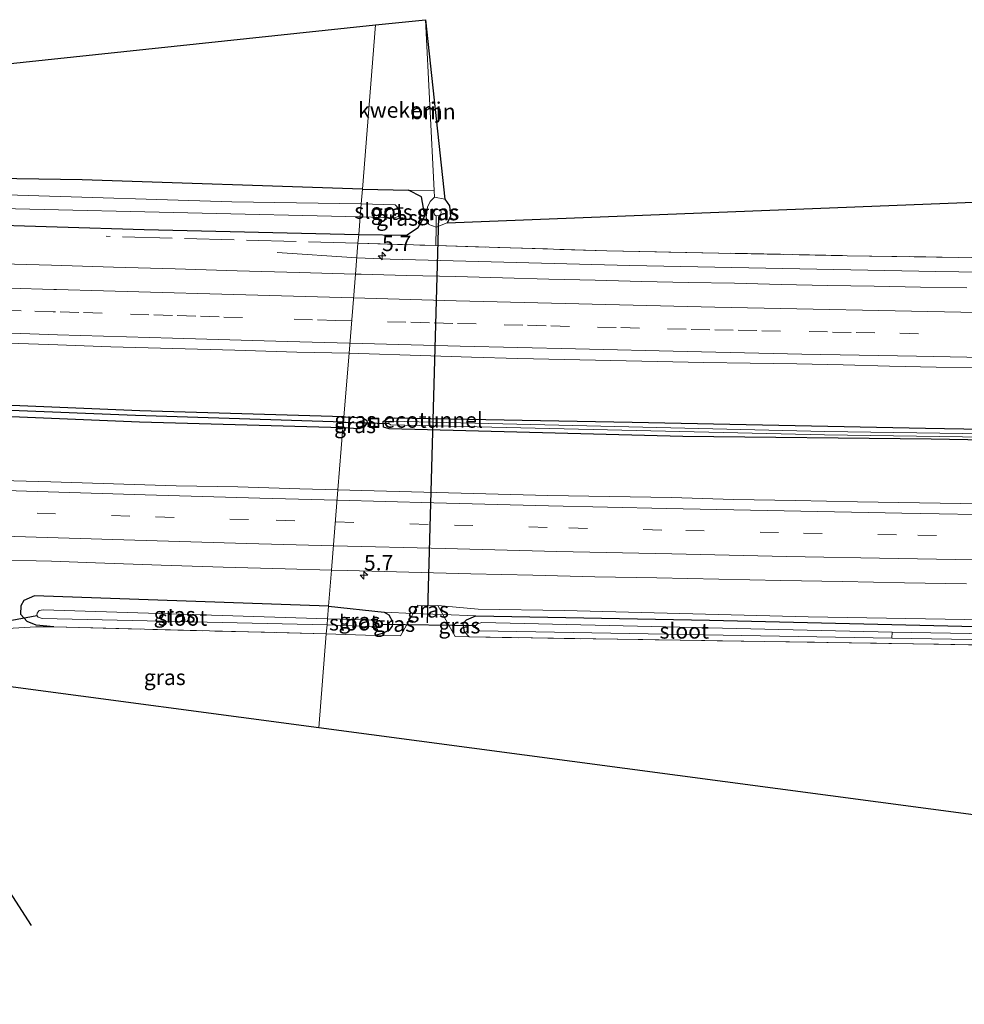
# Model space of a CAD drawing. Units: metres. Extents: x 229996 to 240004, y 525197 to 526312.
# Drawn here: x 232875 to 233027, y 525857 to 526016 of the extents above; entities that cross this region are included whole.
import ezdxf
from ezdxf.enums import TextEntityAlignment as Align

# ---------------------------------------------------------------- set-up
doc = ezdxf.new("R2010")
doc.units = ezdxf.units.M
doc.linetypes.add('IE-TERREINAFSCHEIDING', pattern=[10, 8, -2])
doc.linetypes.add('VW-3-9_STREEP', pattern=[12, 3, -9])
doc.layers.get('0').update_dxf_attribs({"lineweight": 25})
for name, color, linetype, lineweight in [('B-ME-AM-KILOMETR-S-B1', 7, 'Continuous', 18), ('B-ME-BV-GELEIDECONSTRUCTIE-GELEIDERAIL-L-B1', 213, 'BV-GELEIDERAIL', 18), ('B-ME-FV-FAUNAPASSAGE-FAUNATUNNEL-L-B1', 10, 'Continuous', 25), ('B-ME-GR-BOOM-GV-B6', 93, 'Continuous', 18), ('B-ME-GW-INSTEEKWATERGANG-L-B1', 10, 'Continuous', 25), ('B-ME-GW-KRUINLIJN-L-B1', 93, 'Continuous', 18), ('B-ME-GW-TEENLIJN-L-B1', 93, 'Continuous', 18), ('B-ME-GW-WATERGANG-GREPPEL-L-B1', 10, 'Continuous', 25), ('B-ME-IE-GRASLAND-GV-B6', 93, 'Continuous', 18), ('B-ME-IE-GRONDWERKLIJN-GROND_INGERICHT-GV-B6', 253, 'Continuous', 18), ('B-ME-IE-HULPGEOMETRIE-L-B1', 53, 'Continuous', 18), ('B-ME-IE-INRICHTINGSELEMENT-S-B1', 253, 'Continuous', 18), ('B-ME-IE-TERREINAFSCHEIDING-RASTERHEKWERK-L-B1', 8, 'IE-TERREINAFSCHEIDING', 18), ('B-ME-KG-KADASTRAAL-OPNAMEDTMGRENS-L-B1', 10, 'Continuous', 25), ('B-ME-KW-DUIKER-L-B1', 10, 'Continuous', 25), ('B-ME-OG-WATER-GV-B6', 153, 'Continuous', 18), ('B-ME-VH-VERH_SOORT-BITUMEN-GV-B6', 8, 'IE-TERREINAFSCHEIDING-NATUURLIJK-HOUTWAL', 18), ('B-ME-VW-MARKERING-39STREEP-015-L-B1', 255, 'VW-3-9_STREEP', 18), ('B-ME-VW-MARKERING-STREEP-015-L-B1', 7, 'Continuous', 18)]:
    doc.layers.add(name, color=color, linetype=linetype, lineweight=lineweight)
doc.styles.add('NLCS-ISO', font='NLCS-ISO.TTF')
doc.linetypes.add('BV-GELEIDERAIL', pattern='A,10,-3,[108,NLCS.SHX,S=1,R=0,X=0,Y=0],-3', length=16)
doc.linetypes.add('IE-TERREINAFSCHEIDING-NATUURLIJK-HOUTWAL', pattern='A,7,-1.5,[67,NLCS.SHX,S=0.75,R=45,X=0,Y=0],-1.5,7,-1.5,[70,NLCS.SHX,S=0.75,R=0,X=0,Y=0],-1.5', length=20)

# ---------------------------------------------------------------- blocks, each defined once
blk = doc.blocks.new('put')
for p, q in [((0.75, 0.75), (-0.75, 0.75)), ((-0.75, 0.75), (-0.75, -0.75)), ((0.75, -0.75), (0.75, 0.75)), ((-0.75, -0.75), (0.75, -0.75))]:
    blk.add_line(p, q)
blk.add_lwpolyline([(-0.625, 0.625), (0.625, 0.625), (0.625, -0.625), (-0.625, -0.625)], close=True)
blk = doc.blocks.new('hecto')
for p, q in [((0, 0.625), (-0.625, 0)), ((0, -0.625), (0, 0.625)), ((-0.625, 0), (0.625, 0)), ((0.625, 0), (0, -0.625))]:
    blk.add_line(p, q)

msp = doc.modelspace()

# ---------------------------------------------------------------- linework, layer by layer
at = {"layer": 'B-ME-BV-GELEIDECONSTRUCTIE-GELEIDERAIL-L-B1'}
msp.add_line((232916.248, 525978.232, 13.07), (232929.076, 525977.401, 13.602), dxfattribs=at)
msp.add_polyline3d([(232929.076, 525977.401, 13.602), (232934.442, 525977.141, 13.846), (232973.152, 525976.141, 13.936), (233022.495, 525975.174, 13.928), (233078.477, 525974.358, 14.022), (233155.885, 525973.704, 14.22), (233203.92, 525973.559, 14.224), (233251.919, 525973.412, 14.363), (233296.814, 525973.044, 14.313)], dxfattribs=at)
at = {"layer": 'B-ME-FV-FAUNAPASSAGE-FAUNATUNNEL-L-B1'}
msp.add_line((232940.503, 525918.474, 12.198), (232942.293, 525983.936, 12.202), dxfattribs=at)
at = {"layer": 'B-ME-GR-BOOM-GV-B6'}
for points in [[(232943.293, 525986.86, 12.806), (232941.637, 525987.152, 12.806), (232941.58, 525988.266, 12.77), (232940.171, 526015.81, 11.875), (232943.293, 525986.86, 12.806)], [(233296.994, 525975.402, 13.304), (233284.816, 525975.602, 13.118), (233224.575, 525975.98, 13.081), (233176.482, 525975.896, 13.291), (233116.623, 525976.244, 13.258), (233062.294, 525976.892, 13.11), (233008.236, 525977.724, 12.859), (232969.445, 525978.518, 12.962), (232941.854, 525979.343, 13.014), (232941.886, 525982.311, 13.04), (232943.667, 525983.023, 12.806), (233298.639, 525996.947, 11.936), (233296.994, 525975.402, 13.304)]]:
    msp.add_polyline3d(points, dxfattribs=at)
at = {"layer": 'B-ME-GW-INSTEEKWATERGANG-L-B1'}
for p, q in [((232929.974, 525988.475, 12.551), (232937.438, 525988.28, 12.551)), ((232924.52, 525921.179, 12.806), (232933.517, 525920.172, 12.259))]:
    msp.add_line(p, q, dxfattribs=at)
for points in [[(232929.974, 525988.475, 12.551), (232884.752, 525989.975, 12.576), (232839.093, 525990.643, 12.255), (232776.398, 525993.759, 12.398)], [(232769.091, 525990.37, 12.214), (232769.489, 525988.321, 12.585), (232770.365, 525987.284, 12.609), (232771.485, 525986.48, 12.659), (232773.59, 525986.315, 12.659), (232806.487, 525984.63, 12.77), (232852.597, 525983.255, 12.798), (232894.74, 525981.927, 12.914), (232929.379, 525981.136, 12.882)], [(232929.379, 525981.136, 12.882), (232937.123, 525981.039, 12.954), (232938.994, 525982.269, 12.983), (232940.057, 525984.173, 12.991), (232939.524, 525987.22, 12.905), (232937.438, 525988.28, 12.551)], [(232926.995, 525951.71, 12.812), (232894.089, 525952.673, 12.827), (232861.734, 525954.01, 12.831), (232824.919, 525955.225, 12.827), (232780.124, 525957.062, 12.864), (232744.152, 525958.445, 12.844), (232690.252, 525961.309, 12.84), (232689.254, 525961.033, 12.888), (232688.892, 525960.644, 12.888), (232688.912, 525960.445, 12.888)], [(232926.849, 525949.914, 12.86), (232894.026, 525950.875, 12.875), (232861.667, 525952.212, 12.879), (232824.852, 525953.427, 12.875), (232780.053, 525955.264, 12.912), (232744.07, 525956.647, 12.892), (232690.157, 525959.512, 12.888), (232689.42, 525959.753, 12.888), (232688.948, 525960.087, 12.888), (232688.912, 525960.445, 12.888)], [(232930.742, 525950.727, 12.811), (232930.227, 525950.064, 12.802), (232929.379, 525949.798, 12.807), (232926.849, 525949.914, 12.86)], [(232926.995, 525951.71, 12.812), (232930.006, 525951.61, 12.81), (232930.704, 525951.124, 12.81), (232930.742, 525950.727, 12.811)], [(233115.623, 525946.667, 13.258), (233069.234, 525947.225, 13.25), (233021.748, 525948.097, 13.159), (232981.678, 525948.531, 13.143), (232934.299, 525949.775, 12.999), (232933.369, 525950.055, 12.999), (232933.341, 525950.956, 12.999), (232934.139, 525951.476, 12.997), (232935.089, 525951.56, 12.933), (232973.524, 525950.844, 12.987), (233020.829, 525949.912, 13.106), (233067.089, 525949.106, 13.102), (233111.019, 525948.59, 13.241), (233155.715, 525948.33, 13.229), (233178.667, 525948.266, 13.25), (233179.268, 525947.97, 13.25), (233179.468, 525947.31, 13.25), (233179.288, 525946.756, 13.25), (233178.37, 525946.41, 13.25), (233115.623, 525946.667, 13.258)], [(232924.52, 525921.179, 12.806), (232877.063, 525922.841, 12.81), (232875.333, 525922.083, 12.572), (232874.862, 525921.203, 12.406), (232874.823, 525919.877, 12.263)], [(232933.517, 525920.172, 12.259), (232934.234, 525919.778, 12.259), (232934.859, 525918.683, 12.259), (232934.777, 525917.92, 12.259), (232934.258, 525917.241, 12.23), (232933.16, 525916.728, 12.24), (232932.038, 525916.435, 12.272)], [(232880.2, 525917.808, 12.264), (232877.335, 525918.076, 12.263), (232875.871, 525918.689, 12.263), (232874.823, 525919.877, 12.263)], [(232947.232, 525916.192, 12.198), (232946.45, 525917.024, 12.198), (232946.26, 525918.344, 12.198), (232946.795, 525918.973, 12.198), (232948.297, 525919.624, 12.198)], [(232948.297, 525919.624, 12.198), (232985.978, 525918.883, 12.21), (233033.511, 525917.771, 12.193), (233093.082, 525916.816, 12.173), (233159.057, 525916.586, 12.144), (233221.715, 525916.49, 12.14), (233292.469, 525916.15, 12.537)]]:
    msp.add_polyline3d(points, dxfattribs=at)
at = {"layer": 'B-ME-GW-KRUINLIJN-L-B1'}
for p, q in [((232943.293, 525986.86, 12.806), (232941.637, 525987.152, 12.806)), ((232941.886, 525982.311, 13.04), (232943.667, 525983.023, 12.806))]:
    msp.add_line(p, q, dxfattribs=at)
for points in [[(232941.637, 525987.152, 12.806), (232940.909, 525986.463, 13.04), (232940.506, 525985.578, 13.04), (232940.294, 525983.959, 13.04), (232940.715, 525982.78, 13.04), (232941.886, 525982.311, 13.04)], [(233292.556, 525917.286, 13.442), (233218.483, 525917.826, 13.348), (233161.409, 525917.817, 13.135), (233094.093, 525918.081, 13.155), (233049.261, 525918.647, 13.024), (233001.916, 525919.437, 12.941), (232962.582, 525920.444, 12.937), (232948.679, 525920.701, 12.863), (232942.146, 525921.266, 12.983)]]:
    msp.add_polyline3d(points, dxfattribs=at)
at = {"layer": 'B-ME-GW-TEENLIJN-L-B1'}
for p, q in [((232938.178, 525919.999, 12.24), (232933.517, 525920.172, 12.259)), ((232942.956, 525919.822, 12.22), (232938.178, 525919.999, 12.24)), ((232948.297, 525919.624, 12.198), (232942.956, 525919.822, 12.22))]:
    msp.add_line(p, q, dxfattribs=at)
msp.add_polyline3d([(232941.641, 525984.301, 11.947), (232941.527, 525984.715, 11.947), (232941.729, 525985.195, 11.947), (232942.13, 525985.201, 11.947), (232942.624, 525985.088, 11.947), (232942.698, 525984.617, 11.947), (232942.482, 525984.224, 11.947), (232941.886, 525984.163, 11.947), (232941.641, 525984.301, 11.947)], dxfattribs=at)
at = {"layer": 'B-ME-GW-WATERGANG-GREPPEL-L-B1'}
msp.add_line((232926.927, 525950.877, 12.181), (232928.559, 525950.826, 12.181), dxfattribs=at)
msp.add_polyline3d([(232926.927, 525950.877, 12.181), (232893.358, 525951.928, 12.19), (232854.434, 525953.475, 12.153), (232810.196, 525954.892, 12.157), (232766.141, 525956.693, 12.153), (232718.688, 525958.918, 12.132), (232691.242, 525960.316, 12.132)], dxfattribs=at)
at = {"layer": 'B-ME-IE-GRASLAND-GV-B6'}
for points in [[(232839.093, 525990.643, 12.255), (232884.752, 525989.975, 12.576), (232929.974, 525988.475, 12.551), (232929.781, 525986.095, 10.507), (232908.886, 525986.413, 10.507), (232874.344, 525987.469, 10.507)], [(232929.781, 525986.095, 10.507), (232929.974, 525988.475, 12.551), (232937.438, 525988.28, 12.551), (232939.524, 525987.22, 12.905), (232940.057, 525984.173, 12.991), (232938.994, 525982.269, 12.983), (232937.123, 525981.039, 12.954), (232929.379, 525981.136, 12.882), (232929.61, 525983.991, 10.507), (232935.161, 525983.815, 10.508), (232935.738, 525984.069, 10.508), (232936.014, 525984.527, 10.508), (232935.98, 525985.173, 10.508), (232935.292, 525985.936, 10.508), (232929.781, 525986.095, 10.507)], [(232941.58, 525988.266, 12.77), (232941.637, 525987.152, 12.806), (232940.909, 525986.463, 13.04), (232940.506, 525985.578, 13.04), (232940.294, 525983.959, 13.04), (232940.715, 525982.78, 13.04), (232941.886, 525982.311, 13.04), (232941.854, 525979.343, 13.014), (232929.264, 525979.719, 13.038), (232929.379, 525981.136, 12.882), (232937.123, 525981.039, 12.954), (232938.994, 525982.269, 12.983), (232940.057, 525984.173, 12.991), (232939.524, 525987.22, 12.905), (232937.438, 525988.28, 12.551), (232941.58, 525988.266, 12.77)], [(232941.886, 525982.311, 13.04), (232940.715, 525982.78, 13.04), (232940.294, 525983.959, 13.04), (232940.506, 525985.578, 13.04), (232940.909, 525986.463, 13.04), (232941.637, 525987.152, 12.806), (232943.293, 525986.86, 12.806), (232944.055, 525985.763, 12.806), (232944.2, 525984.065, 12.806), (232943.667, 525983.023, 12.806), (232941.886, 525982.311, 13.04)], [(232874.02, 525985.272, 10.507), (232929.61, 525983.991, 10.507), (232929.379, 525981.136, 12.882), (232894.74, 525981.927, 12.914), (232852.597, 525983.255, 12.798)], [(232941.641, 525984.301, 11.947), (232941.886, 525984.163, 11.947), (232942.482, 525984.224, 11.947), (232942.698, 525984.617, 11.947), (232942.624, 525985.088, 11.947), (232942.13, 525985.201, 11.947), (232941.729, 525985.195, 11.947), (232941.527, 525984.715, 11.947), (232941.641, 525984.301, 11.947)], [(232941.641, 525984.301, 11.947), (232941.527, 525984.715, 11.947), (232941.729, 525985.195, 11.947), (232942.13, 525985.201, 11.947), (232942.624, 525985.088, 11.947), (232942.698, 525984.617, 11.947), (232942.482, 525984.224, 11.947), (232941.886, 525984.163, 11.947), (232941.641, 525984.301, 11.947)], [(232852.597, 525983.255, 12.798), (232894.74, 525981.927, 12.914), (232929.379, 525981.136, 12.882), (232929.264, 525979.719, 13.038), (232928.861, 525974.7417, 13.2945), (232919.7752, 525975.0153, 13.2787), (232909.7793, 525975.2974, 13.2677), (232899.7845, 525975.6157, 13.2351), (232889.7873, 525975.8615, 13.2456), (232879.7921, 525976.1783, 13.2396), (232869.7961, 525976.4766, 13.2127)], [(233027.548, 525972.5471, 13.4632), (233020.0491, 525972.6631, 13.4324), (233012.5504, 525972.8001, 13.4132), (233005.0511, 525972.8956, 13.4306), (232997.5523, 525973.0635, 13.4161), (232990.0558, 525973.2972, 13.4003), (232982.5564, 525973.4048, 13.3823), (232975.0584, 525973.5712, 13.3777), (232967.5603, 525973.756, 13.3673), (232960.0624, 525973.9524, 13.3505), (232952.5649, 525974.1425, 13.3458), (232945.0676, 525974.3415, 13.3253), (232937.0948, 525974.5022, 13.3258), (232929.7706, 525974.7143, 13.2961), (232928.861, 525974.7417, 13.2945), (232929.264, 525979.719, 13.038), (232941.854, 525979.343, 13.014), (232969.445, 525978.518, 12.962), (233008.236, 525977.724, 12.859), (233062.294, 525976.892, 13.11)], [(232869.4044, 525963.7244, 13.5074), (232879.3993, 525963.3867, 13.5244), (232889.3928, 525963.0333, 13.5423), (232899.389, 525962.7534, 13.5696), (232909.3848, 525962.4614, 13.5827), (232919.3801, 525962.1679, 13.5938), (232927.8271, 525961.9824, 13.6117), (232926.995, 525951.71, 12.812), (232894.089, 525952.673, 12.827), (232861.734, 525954.01, 12.831)], [(233029.8692, 525937.6575, 13.7284), (233019.8709, 525937.8268, 13.6961), (233009.8729, 525938.0144, 13.6961), (232999.8742, 525938.2135, 13.6914), (232989.876, 525938.3921, 13.6738), (232979.8798, 525938.672, 13.6466), (232969.8816, 525938.847, 13.6279), (232959.8848, 525939.0262, 13.6233), (232949.8887, 525939.304, 13.6093), (232939.8917, 525939.5498, 13.5861), (232929.8962, 525939.848, 13.5778), (232926.0407, 525939.9471, 13.5731), (232926.849, 525949.914, 12.86), (232929.379, 525949.798, 12.807), (232930.227, 525950.064, 12.802), (232930.742, 525950.727, 12.811), (232930.704, 525951.124, 12.81), (232930.006, 525951.61, 12.81), (232926.995, 525951.71, 12.812), (232927.8271, 525961.9824, 13.6117), (232929.3786, 525961.9483, 13.6149), (232939.3723, 525961.6038, 13.6141), (232947.5768, 525961.3539, 13.6256), (232955.0748, 525961.1493, 13.6288), (232962.5724, 525960.9714, 13.6414), (232970.0698, 525960.7861, 13.6542), (232977.5695, 525960.6571, 13.6703), (232985.0675, 525960.5012, 13.6823), (232992.5668, 525960.3984, 13.6896), (233000.0656, 525960.2531, 13.6906), (233007.5639, 525960.0862, 13.6868), (233015.0615, 525959.9099, 13.6987), (233022.5592, 525959.7357, 13.7174), (233030.06, 525959.6203, 13.7536)], [(232926.927, 525950.877, 12.181), (232893.358, 525951.928, 12.19), (232854.434, 525953.475, 12.153), (232810.196, 525954.892, 12.157), (232766.141, 525956.693, 12.153), (232718.688, 525958.918, 12.132), (232691.242, 525960.316, 12.132), (232688.912, 525960.445, 12.888), (232688.892, 525960.644, 12.888), (232689.254, 525961.033, 12.888), (232690.252, 525961.309, 12.84), (232744.152, 525958.445, 12.844), (232780.124, 525957.062, 12.864), (232824.919, 525955.225, 12.827), (232861.734, 525954.01, 12.831), (232894.089, 525952.673, 12.827), (232926.995, 525951.71, 12.812), (232926.927, 525950.877, 12.181)], [(232926.927, 525950.877, 12.181), (232926.849, 525949.914, 12.86), (232894.026, 525950.875, 12.875), (232861.667, 525952.212, 12.879), (232824.852, 525953.427, 12.875), (232780.053, 525955.264, 12.912), (232744.07, 525956.647, 12.892), (232690.157, 525959.512, 12.888), (232689.42, 525959.753, 12.888), (232688.948, 525960.087, 12.888), (232688.912, 525960.445, 12.888), (232691.242, 525960.316, 12.132), (232718.688, 525958.918, 12.132), (232766.141, 525956.693, 12.153), (232810.196, 525954.892, 12.157), (232854.434, 525953.475, 12.153), (232893.358, 525951.928, 12.19), (232926.927, 525950.877, 12.181)], [(232861.667, 525952.212, 12.879), (232894.026, 525950.875, 12.875), (232926.849, 525949.914, 12.86), (232926.0407, 525939.9471, 13.5731), (232919.8994, 525940.1048, 13.5658), (232909.9039, 525940.4046, 13.5358), (232899.905, 525940.5844, 13.528), (232889.8223, 525940.9209, 13.5187), (232879.7125, 525941.2099, 13.5083), (232869.7176, 525941.5188, 13.5012)], [(232926.849, 525949.914, 12.86), (232926.927, 525950.877, 12.181), (232928.559, 525950.826, 12.181), (232930.742, 525950.727, 12.811), (232930.227, 525950.064, 12.802), (232929.379, 525949.798, 12.807), (232926.849, 525949.914, 12.86)], [(232930.742, 525950.727, 12.811), (232928.559, 525950.826, 12.181), (232926.927, 525950.877, 12.181), (232926.995, 525951.71, 12.812), (232930.006, 525951.61, 12.81), (232930.704, 525951.124, 12.81), (232930.742, 525950.727, 12.811)], [(233115.623, 525946.667, 13.258), (233069.234, 525947.225, 13.25), (233021.748, 525948.097, 13.159), (232981.678, 525948.531, 13.143), (232934.299, 525949.775, 12.999), (232933.369, 525950.055, 12.999), (232933.341, 525950.956, 12.999), (232934.139, 525951.476, 12.997), (232935.089, 525951.56, 12.933), (232973.524, 525950.844, 12.987), (233020.829, 525949.912, 13.106), (233067.089, 525949.106, 13.102), (233111.019, 525948.59, 13.241), (233155.715, 525948.33, 13.229), (233178.667, 525948.266, 13.25), (233179.268, 525947.97, 13.25), (233179.468, 525947.31, 13.25), (233179.288, 525946.756, 13.25), (233178.37, 525946.41, 13.25), (233115.623, 525946.667, 13.258)], [(233115.623, 525946.667, 13.258), (233178.37, 525946.41, 13.25), (233179.288, 525946.756, 13.25), (233179.468, 525947.31, 13.25), (233179.268, 525947.97, 13.25), (233178.667, 525948.266, 13.25), (233155.715, 525948.33, 13.229), (233111.019, 525948.59, 13.241), (233067.089, 525949.106, 13.102), (233020.829, 525949.912, 13.106), (232973.524, 525950.844, 12.987), (232935.089, 525951.56, 12.933), (232934.139, 525951.476, 12.997), (232933.341, 525950.956, 12.999), (232933.369, 525950.055, 12.999), (232934.299, 525949.775, 12.999), (232981.678, 525948.531, 13.143), (233021.748, 525948.097, 13.159), (233069.234, 525947.225, 13.25), (233115.623, 525946.667, 13.258)], [(232934.532, 525950.439, 12.391), (233004.543, 525948.798, 12.785), (233060.28, 525947.991, 12.777), (233126.175, 525947.149, 12.773), (233178.305, 525947.069, 12.793), (233178.668, 525947.25, 12.793), (233178.614, 525947.539, 12.793), (233178.361, 525947.622, 12.793), (233126.231, 525947.702, 12.773), (233060.336, 525948.544, 12.777), (233004.599, 525949.351, 12.785), (232934.588, 525950.992, 12.391), (232934.288, 525950.938, 12.391), (232934.232, 525950.659, 12.391), (232934.532, 525950.439, 12.391)], [(232869.7928, 525928.6625, 13.2027), (232879.7898, 525928.4156, 13.2215), (232886.9067, 525928.1541, 13.2536), (232897.5131, 525927.7779, 13.2549), (232907.5079, 525927.4682, 13.2471), (232917.5042, 525927.1815, 13.2423), (232924.9901, 525926.9762, 13.2658), (232924.52, 525921.179, 12.806), (232877.063, 525922.841, 12.81), (232875.333, 525922.083, 12.572), (232874.862, 525921.203, 12.406), (232874.823, 525919.877, 12.263), (232875.871, 525918.689, 12.263), (232877.335, 525918.076, 12.263), (232880.2, 525917.808, 12.264), (232877.286, 525917.838, 12.362), (232872.704, 525917.559, 12.201)], [(233049.261, 525918.647, 13.024), (233001.916, 525919.437, 12.941), (232962.582, 525920.444, 12.937), (232948.679, 525920.701, 12.863), (232942.146, 525921.266, 12.983), (232938.926, 525921.31, 12.983), (232938.178, 525919.999, 12.24), (232933.517, 525920.172, 12.259), (232924.52, 525921.179, 12.806), (232924.9901, 525926.9762, 13.2658), (232927.4999, 525926.9074, 13.2736), (232937.4969, 525926.648, 13.2766), (232947.4936, 525926.3933, 13.3049), (232957.4918, 525926.1642, 13.3175), (232967.4878, 525925.8937, 13.3342), (232977.4868, 525925.7112, 13.3597), (232987.4841, 525925.5016, 13.3804), (232997.4832, 525925.2881, 13.3844), (233007.4813, 525925.1162, 13.4019), (233017.4801, 525924.9286, 13.4201), (233027.4779, 525924.7473, 13.4146)], [(232880.2, 525917.808, 12.264), (232877.335, 525918.076, 12.263), (232875.871, 525918.689, 12.263), (232874.823, 525919.877, 12.263), (232874.862, 525921.203, 12.406), (232875.333, 525922.083, 12.572), (232877.063, 525922.841, 12.81), (232924.52, 525921.179, 12.806), (232924.355, 525919.141, 11.231), (232878.484, 525920.554, 11.231), (232877.79, 525920.458, 11.231), (232877.49, 525920.049, 11.231), (232877.42, 525919.669, 11.231), (232877.654, 525919.395, 11.231), (232878.319, 525919.154, 11.231), (232924.272, 525918.121, 11.231), (232924.156, 525916.681, 12.267), (232880.2, 525917.808, 12.264)], [(232924.156, 525916.681, 12.267), (232924.272, 525918.121, 11.231), (232932.288, 525917.802, 11.232), (232932.829, 525917.883, 11.232), (232933.091, 525918.205, 11.232), (232932.965, 525918.641, 11.232), (232932.371, 525918.917, 11.232), (232924.355, 525919.141, 11.231), (232924.52, 525921.179, 12.806), (232933.517, 525920.172, 12.259), (232934.234, 525919.778, 12.259), (232934.859, 525918.683, 12.259), (232934.777, 525917.92, 12.259), (232934.258, 525917.241, 12.23), (232933.16, 525916.728, 12.24), (232932.038, 525916.435, 12.272), (232924.156, 525916.681, 12.267)], [(232938.178, 525919.999, 12.24), (232936.106, 525916.37, 12.255), (232932.038, 525916.435, 12.272), (232933.16, 525916.728, 12.24), (232934.258, 525917.241, 12.23), (232934.777, 525917.92, 12.259), (232934.859, 525918.683, 12.259), (232934.234, 525919.778, 12.259), (232933.517, 525920.172, 12.259), (232938.178, 525919.999, 12.24)], [(232938.178, 525919.999, 12.24), (232938.926, 525921.31, 12.983), (232942.146, 525921.266, 12.983), (232942.956, 525919.822, 12.22), (232938.178, 525919.999, 12.24)], [(233292.556, 525917.286, 13.442), (233292.469, 525916.15, 12.537), (233221.715, 525916.49, 12.14), (233159.057, 525916.586, 12.144), (233093.082, 525916.816, 12.173), (233033.511, 525917.771, 12.193), (232985.978, 525918.883, 12.21), (232948.297, 525919.624, 12.198), (232942.956, 525919.822, 12.22), (232942.146, 525921.266, 12.983), (232948.679, 525920.701, 12.863), (232962.582, 525920.444, 12.937), (233001.916, 525919.437, 12.941), (233049.261, 525918.647, 13.024), (233094.093, 525918.081, 13.155), (233161.409, 525917.817, 13.135), (233218.483, 525917.826, 13.348), (233292.556, 525917.286, 13.442)], [(232947.232, 525916.192, 12.198), (232994.938, 525915.455, 12.206), (233032.438, 525914.86, 12.181), (233068.872, 525914.458, 12.115), (233114.944, 525913.86, 12.115), (233159.209, 525913.253, 12.128), (233210.642, 525912.892, 12.169), (233233.992, 525912.727, 12.176), (233235.453, 525860.007, 11.837), (232922.9269, 525901.5181, 11.9772), (232924.156, 525916.681, 12.267), (232932.038, 525916.435, 12.272), (232936.106, 525916.37, 12.255), (232938.178, 525919.999, 12.24), (232942.956, 525919.822, 12.22), (232944.954, 525916.262, 12.263), (232947.232, 525916.192, 12.198)], [(232947.232, 525916.192, 12.198), (232944.954, 525916.262, 12.263), (232942.956, 525919.822, 12.22), (232948.297, 525919.624, 12.198), (232946.795, 525918.973, 12.198), (232946.26, 525918.344, 12.198), (232946.45, 525917.024, 12.198), (232947.232, 525916.192, 12.198)], [(232947.232, 525916.192, 12.198), (232946.45, 525917.024, 12.198), (232946.26, 525918.344, 12.198), (232946.795, 525918.973, 12.198), (232948.297, 525919.624, 12.198), (232985.978, 525918.883, 12.21), (233033.511, 525917.771, 12.193), (233093.082, 525916.816, 12.173), (233159.057, 525916.586, 12.144), (233221.715, 525916.49, 12.14)], [(233184.539, 525915.378, 11.639), (233119.954, 525915.5, 11.589), (233062.451, 525916.172, 11.404), (233015.463, 525916.942, 11.232), (232949.243, 525918.516, 11.232), (232948.58, 525918.318, 11.232), (232948.249, 525917.985, 11.232), (232948.265, 525917.589, 11.232), (232948.855, 525917.204, 11.232), (233015.441, 525916.012, 11.232), (233063.53, 525915.212, 11.404), (233119.908, 525914.601, 11.589), (233184.322, 525914.509, 11.639)], [(232880.2, 525917.808, 12.264), (232924.156, 525916.681, 12.267), (232922.9269, 525901.5181, 11.9772), (232872.011, 525908.281, 11.988), (232872.704, 525917.559, 12.201), (232877.286, 525917.838, 12.362), (232880.2, 525917.808, 12.264)], [(233209.241, 525913.857, 12.062), (233158.847, 525913.831, 12.07), (233114.944, 525913.86, 12.115), (233068.872, 525914.458, 12.115), (233032.438, 525914.86, 12.181), (232994.938, 525915.455, 12.206), (232947.232, 525916.192, 12.198)]]:
    msp.add_polyline3d(points, dxfattribs=at)
at = {"layer": 'B-ME-IE-GRONDWERKLIJN-GROND_INGERICHT-GV-B6'}
for points in [[(232941.58, 525988.266, 12.77), (232937.438, 525988.28, 12.551), (232929.974, 525988.475, 12.551), (232932.1208, 526014.9579, 11.9082), (232940.171, 526015.81, 11.875), (232941.58, 525988.266, 12.77)], [(232776.398, 525993.759, 12.398), (232776.694, 525998.506, 12.35), (232932.1208, 526014.9579, 11.9082), (232929.974, 525988.475, 12.551), (232884.752, 525989.975, 12.576), (232839.093, 525990.643, 12.255), (232776.398, 525993.759, 12.398)]]:
    msp.add_polyline3d(points, dxfattribs=at)
at = {"layer": 'B-ME-IE-HULPGEOMETRIE-L-B1'}
msp.add_line((232928.559, 525950.826, 12.181), (232930.742, 525950.727, 12.811), dxfattribs=at)
msp.add_polyline3d([(232932.1208, 526014.9579, 11.9082), (232929.974, 525988.475, 12.551), (232929.781, 525986.095, 10.507), (232929.61, 525983.991, 10.507), (232929.379, 525981.136, 12.882), (232929.264, 525979.719, 13.038), (232928.861, 525974.7417, 13.2945), (232927.8271, 525961.9824, 13.6117), (232926.995, 525951.71, 12.812), (232926.927, 525950.877, 12.181), (232926.849, 525949.914, 12.86), (232926.0407, 525939.9471, 13.5731), (232924.9901, 525926.9762, 13.2658), (232924.52, 525921.179, 12.806), (232924.355, 525919.141, 11.231), (232924.272, 525918.121, 11.231), (232924.156, 525916.681, 12.267), (232922.9269, 525901.5181, 11.9772)], dxfattribs=at)
at = {"layer": 'B-ME-IE-TERREINAFSCHEIDING-RASTERHEKWERK-L-B1'}
for p, q in [((232941.886, 525982.311, 13.04), (232941.886, 525984.163, 11.947)), ((232941.854, 525979.343, 13.014), (232941.886, 525982.311, 13.04)), ((232929.264, 525979.719, 13.038), (232888.613, 525980.858, 13.053)), ((232929.264, 525979.719, 13.038), (232941.854, 525979.343, 13.014)), ((232938.178, 525919.999, 12.24), (232938.926, 525921.31, 12.983)), ((232938.926, 525921.31, 12.983), (232942.146, 525921.266, 12.983)), ((232942.146, 525921.266, 12.983), (232942.956, 525919.822, 12.22)), ((232924.156, 525916.681, 12.267), (232880.2, 525917.808, 12.264)), ((232932.038, 525916.435, 12.272), (232924.156, 525916.681, 12.267))]:
    msp.add_line(p, q, dxfattribs=at)
for points in [[(232941.854, 525979.343, 13.014), (232969.445, 525978.518, 12.962), (233008.236, 525977.724, 12.859), (233062.294, 525976.892, 13.11), (233116.623, 525976.244, 13.258), (233176.482, 525975.896, 13.291), (233224.575, 525975.98, 13.081), (233284.816, 525975.602, 13.118), (233296.994, 525975.402, 13.304)], [(232932.038, 525916.435, 12.272), (232936.106, 525916.37, 12.255), (232938.178, 525919.999, 12.24)], [(232942.956, 525919.822, 12.22), (232944.954, 525916.262, 12.263), (232947.232, 525916.192, 12.198)], [(232880.2, 525917.808, 12.264), (232877.286, 525917.838, 12.362), (232872.704, 525917.559, 12.201)], [(232947.232, 525916.192, 12.198), (232994.938, 525915.455, 12.206), (233032.438, 525914.86, 12.181), (233068.872, 525914.458, 12.115), (233114.944, 525913.86, 12.115)]]:
    msp.add_polyline3d(points, dxfattribs=at)
at = {"layer": 'B-ME-KG-KADASTRAAL-OPNAMEDTMGRENS-L-B1'}
for points in [[(232932.1208, 526014.9579, 11.9082), (232940.171, 526015.81, 11.875), (232943.293, 525986.86, 12.806), (232944.055, 525985.763, 12.806), (232944.2, 525984.065, 12.806), (232943.667, 525983.023, 12.806), (233298.639, 525996.947, 11.936), (233354.628, 525993.304, 11.918), (233357.75, 525993.813, 11.919), (233360.102, 525995.931, 11.925), (233361.385, 525998.258, 11.931), (233459.922, 525979.448, 13.749), (233464.093, 525978.918, 13.733), (233466.177, 525978.758, 13.733), (233468.881, 525978.919, 13.597), (233471.507, 525979.083, 13.54), (233475.968, 525979.561, 13.384), (233481.251, 525980.745, 13.281), (233553.487, 525977.753, 13.281), (233610.555, 525976.31, 13.281), (233663.371, 525973.398, 13.504)], [(232776.694, 525998.506, 12.35), (232932.1208, 526014.9579, 11.9082)], [(232922.9269, 525901.5181, 11.9772), (232872.011, 525908.281, 11.988), (232871.331, 525881.507, 11.897), (232870.935, 525880.088, 11.971), (232870.195, 525879.321, 11.971), (232868.732, 525879.195, 11.971), (232867.406, 525879.544, 11.971), (232866.605, 525880.695, 11.971), (232864.999, 525870.406, 11.963), (232860.881, 525916.953, 14.993), (232860.37, 525917.535, 14.996), (232859.458, 525917.575, 14.998), (232818.139, 525919.586, 14.97), (232813.153, 525916.97, 12.8), (232796.531, 525917.635, 12.8), (232775.284, 525913.904, 12.317), (232769.027, 525913.394, 12.165), (232767.416, 525914.738, 12.165), (232765.15, 525915.863, 12.165), (232762.585, 525916.699, 12.276), (232752.108, 525917.246, 12.56), (232707.277, 525918.629, 12.685), (232681.531, 525920.082, 12.725)], [(233657.201, 525868.3407, 12.5793), (233352.435, 525856.904, 12.096), (233288.122, 525859.218, 12.165), (233235.453, 525860.007, 11.837), (232922.9269, 525901.5181, 11.9772)]]:
    msp.add_polyline3d(points, dxfattribs=at)
at = {"layer": 'B-ME-KW-DUIKER-L-B1'}
for p, q in [((232928.559, 525950.826, 12.181), (232934.232, 525950.659, 12.391)), ((232870.642, 525918.414, 10.7), (232877.42, 525919.669, 11.231)), ((232948.249, 525917.985, 11.232), (232933.091, 525918.205, 11.232)), ((232868.742, 525881.615, 10.7), (232876.524, 525869.648, 10.671))]:
    msp.add_line(p, q, dxfattribs=at)
at = {"layer": 'B-ME-OG-WATER-GV-B6'}
for points in [[(232870.218, 525985.356, 10.507), (232867.402, 525985.424, 10.507), (232823.16, 525986.869, 10.507), (232773.933, 525988.734, 10.507), (232772.997, 525989.199, 10.507), (232772.638, 525989.788, 10.507), (232772.701, 525990.342, 10.507), (232773.047, 525990.822, 10.507), (232773.899, 525991.168, 10.507), (232800.796, 525989.94, 10.507), (232842.678, 525988.228, 10.507), (232867.633, 525987.63, 10.507), (232874.344, 525987.469, 10.507), (232908.886, 525986.413, 10.507), (232929.781, 525986.095, 10.507), (232929.61, 525983.991, 10.507), (232874.02, 525985.272, 10.507), (232871.462, 525985.331, 10.508), (232871.312, 525985.334, 10.5), (232871.292, 525984.382, 10.5), (232870.365, 525984.368, 10.5), (232870.368, 525985.356, 10.5), (232870.218, 525985.356, 10.507)], [(232929.61, 525983.991, 10.507), (232929.781, 525986.095, 10.507), (232935.292, 525985.936, 10.508), (232935.98, 525985.173, 10.508), (232936.014, 525984.527, 10.508), (232935.738, 525984.069, 10.508), (232935.161, 525983.815, 10.508), (232929.61, 525983.991, 10.507)], [(232934.532, 525950.439, 12.391), (232934.232, 525950.659, 12.391), (232934.288, 525950.938, 12.391), (232934.588, 525950.992, 12.391), (233004.599, 525949.351, 12.785), (233060.336, 525948.544, 12.777), (233126.231, 525947.702, 12.773), (233178.361, 525947.622, 12.793), (233178.614, 525947.539, 12.793), (233178.668, 525947.25, 12.793), (233178.305, 525947.069, 12.793), (233126.175, 525947.149, 12.773), (233060.28, 525947.991, 12.777), (233004.543, 525948.798, 12.785), (232934.532, 525950.439, 12.391)], [(232924.272, 525918.121, 11.231), (232878.319, 525919.154, 11.231), (232877.654, 525919.395, 11.231), (232877.42, 525919.669, 11.231), (232877.49, 525920.049, 11.231), (232877.79, 525920.458, 11.231), (232878.484, 525920.554, 11.231), (232924.355, 525919.141, 11.231), (232924.272, 525918.121, 11.231)], [(232924.355, 525919.141, 11.231), (232932.371, 525918.917, 11.232), (232932.965, 525918.641, 11.232), (232933.091, 525918.205, 11.232), (232932.829, 525917.883, 11.232), (232932.288, 525917.802, 11.232), (232924.272, 525918.121, 11.231), (232924.355, 525919.141, 11.231)], [(233015.441, 525916.012, 11.232), (232948.855, 525917.204, 11.232), (232948.265, 525917.589, 11.232), (232948.249, 525917.985, 11.232), (232948.58, 525918.318, 11.232), (232949.243, 525918.516, 11.232), (233015.463, 525916.942, 11.232), (233015.441, 525916.012, 11.232)], [(233015.441, 525916.012, 11.232), (233015.463, 525916.942, 11.232), (233062.451, 525916.172, 11.404), (233119.954, 525915.5, 11.589), (233184.539, 525915.378, 11.639), (233261.998, 525915.203, 11.787), (233292.379, 525914.964, 11.881), (233292.31, 525914.065, 11.881), (233261.952, 525914.304, 11.787), (233184.322, 525914.509, 11.639), (233119.908, 525914.601, 11.589), (233063.53, 525915.212, 11.404), (233015.441, 525916.012, 11.232)]]:
    msp.add_polyline3d(points, dxfattribs=at)
at = {"layer": 'B-ME-VH-VERH_SOORT-BITUMEN-GV-B6'}
for points in [[(232869.7961, 525976.4766, 13.2127), (232879.7921, 525976.1783, 13.2396), (232889.7873, 525975.8615, 13.2456), (232899.7845, 525975.6157, 13.2351), (232909.7793, 525975.2974, 13.2677), (232919.7752, 525975.0153, 13.2787), (232928.861, 525974.7417, 13.2945), (232927.8271, 525961.9824, 13.6117), (232919.3801, 525962.1679, 13.5938), (232909.3848, 525962.4614, 13.5827), (232899.389, 525962.7534, 13.5696), (232889.3928, 525963.0333, 13.5423), (232879.3993, 525963.3867, 13.5244), (232869.4044, 525963.7244, 13.5074)], [(233030.06, 525959.6203, 13.7536), (233022.5592, 525959.7357, 13.7174), (233015.0615, 525959.9099, 13.6987), (233007.5639, 525960.0862, 13.6868), (233000.0656, 525960.2531, 13.6906), (232992.5668, 525960.3984, 13.6896), (232985.0675, 525960.5012, 13.6823), (232977.5695, 525960.6571, 13.6703), (232970.0698, 525960.7861, 13.6542), (232962.5724, 525960.9714, 13.6414), (232955.0748, 525961.1493, 13.6288), (232947.5768, 525961.3539, 13.6256), (232939.3723, 525961.6038, 13.6141), (232929.3786, 525961.9483, 13.6149), (232927.8271, 525961.9824, 13.6117), (232928.861, 525974.7417, 13.2945), (232929.7706, 525974.7143, 13.2961), (232937.0948, 525974.5022, 13.3258), (232945.0676, 525974.3415, 13.3253), (232952.5649, 525974.1425, 13.3458), (232960.0624, 525973.9524, 13.3505), (232967.5603, 525973.756, 13.3673), (232975.0584, 525973.5712, 13.3777), (232982.5564, 525973.4048, 13.3823), (232990.0558, 525973.2972, 13.4003), (232997.5523, 525973.0635, 13.4161), (233005.0511, 525972.8956, 13.4306), (233012.5504, 525972.8001, 13.4132), (233020.0491, 525972.6631, 13.4324), (233027.548, 525972.5471, 13.4632)], [(232869.7176, 525941.5188, 13.5012), (232879.7125, 525941.2099, 13.5083), (232889.8223, 525940.9209, 13.5187), (232899.905, 525940.5844, 13.528), (232909.9039, 525940.4046, 13.5358), (232919.8994, 525940.1048, 13.5658), (232926.0407, 525939.9471, 13.5731), (232924.9901, 525926.9762, 13.2658), (232917.5042, 525927.1815, 13.2423), (232907.5079, 525927.4682, 13.2471), (232897.5131, 525927.7779, 13.2549), (232886.9067, 525928.1541, 13.2536), (232879.7898, 525928.4156, 13.2215), (232869.7928, 525928.6625, 13.2027)], [(233027.4779, 525924.7473, 13.4146), (233017.4801, 525924.9286, 13.4201), (233007.4813, 525925.1162, 13.4019), (232997.4832, 525925.2881, 13.3844), (232987.4841, 525925.5016, 13.3804), (232977.4868, 525925.7112, 13.3597), (232967.4878, 525925.8937, 13.3342), (232957.4918, 525926.1642, 13.3175), (232947.4936, 525926.3933, 13.3049), (232937.4969, 525926.648, 13.2766), (232927.4999, 525926.9074, 13.2736), (232924.9901, 525926.9762, 13.2658), (232926.0407, 525939.9471, 13.5731), (232929.8962, 525939.848, 13.5778), (232939.8917, 525939.5498, 13.5861), (232949.8887, 525939.304, 13.6093), (232959.8848, 525939.0262, 13.6233), (232969.8816, 525938.847, 13.6279), (232979.8798, 525938.672, 13.6466), (232989.876, 525938.3921, 13.6738), (232999.8742, 525938.2135, 13.6914), (233009.8729, 525938.0144, 13.6961), (233019.8709, 525937.8268, 13.6961), (233029.8692, 525937.6575, 13.7284)]]:
    msp.add_polyline3d(points, dxfattribs=at)
at = {"layer": 'B-ME-VW-MARKERING-39STREEP-015-L-B1'}
for points in [[(232928.2512, 525967.216, 13.5516), (232925.7145, 525967.2807, 13.5408), (232921.9473, 525967.3769, 13.5696), (232910.6277, 525967.7303, 13.5504), (232906.8545, 525967.8481, 13.5351), (232903.0813, 525967.9659, 13.5481), (232899.3081, 525968.0837, 13.5091), (232895.5349, 525968.2015, 13.5343), (232887.9885, 525968.4373, 13.4941), (232884.2153, 525968.5551, 13.5058), (232880.4421, 525968.6729, 13.466), (232880.1009, 525968.6835, 13.4973), (232874.925, 525968.805, 13.443), (232869.928, 525968.976, 13.43), (232864.931, 525969.146, 13.419), (232859.933, 525969.316, 13.414), (232855.115, 525969.483, 13.412), (232850.118, 525969.657, 13.412), (232845.121, 525969.83, 13.409), (232839.1097, 525970.0158, 13.3937)], [(233031.7133, 525964.9113, 13.714), (233012.6785, 525965.2679, 13.6546), (233008.8715, 525965.3393, 13.6691), (233005.0645, 525965.4105, 13.6495), (232997.4505, 525965.5533, 13.66), (232993.6437, 525965.6245, 13.6431), (232989.8367, 525965.6959, 13.6544), (232986.0297, 525965.7673, 13.6291), (232982.2227, 525965.8385, 13.6475), (232974.6883, 525966.0309, 13.6285), (232970.9211, 525966.1271, 13.6462), (232963.3867, 525966.3193, 13.6223), (232959.6195, 525966.4153, 13.5944), (232955.8523, 525966.5115, 13.6236), (232948.3177, 525966.7039, 13.5796), (232944.5505, 525966.7999, 13.6077), (232940.7833, 525966.8961, 13.5847), (232937.0161, 525966.9923, 13.5887), (232928.2512, 525967.216, 13.5516)], [(232553.6968, 525950.8581, 12.9867), (232554.6037, 525950.814, 12.9863), (232574.5927, 525949.785, 13.0145), (232594.5681, 525948.7986, 13.0536), (232614.5409, 525947.7837, 13.0602), (232633.993, 525946.7909, 13.0721), (232647.0195, 525946.1357, 13.0599), (232665.3455, 525945.2277, 13.0935), (232684.1371, 525944.2727, 13.143), (232703.1555, 525943.3223, 13.167), (232712.6311, 525942.8572, 13.1874), (232731.4752, 525941.9434, 13.2232), (232755.8412, 525940.8432, 13.2639), (232779.4531, 525939.8173, 13.3037), (232798.9802, 525938.9809, 13.3208), (232826.6517, 525937.9222, 13.3645), (232857.6835, 525936.7827, 13.408), (232877.4787, 525936.1467, 13.4416), (232896.614, 525935.5671, 13.4608), (232916.0774, 525935.0121, 13.4894), (232925.6207, 525934.752, 13.5072)], [(232925.6207, 525934.752, 13.5072), (232944.8173, 525934.2497, 13.545), (232963.2866, 525933.7859, 13.5575), (232982.1562, 525933.3622, 13.5881), (233001.1606, 525932.965, 13.62), (233019.6327, 525932.5977, 13.6219), (233039.0093, 525932.2824, 13.6755), (233057.8408, 525931.9887, 13.6935), (233076.4183, 525931.7478, 13.7318), (233096.2922, 525931.5228, 13.7537), (233114.7495, 525931.3512, 13.7948), (233134.2114, 525931.1974, 13.7909), (233152.7114, 525931.092, 13.841), (233171.67, 525930.9841, 13.8683), (233191.0156, 525930.9281, 13.9003), (233210.0405, 525930.8668, 13.933), (233215.9991, 525930.8619, 13.9382), (233234.9245, 525930.9072, 13.9796), (233239.8747, 525930.9134, 13.9828), (233258.7896, 525930.86, 14.0022), (233278.7514, 525930.7396, 14.0289), (233293.575, 525930.6228, 14.045)]]:
    msp.add_polyline3d(points, dxfattribs=at)
at = {"layer": 'B-ME-VW-MARKERING-STREEP-015-L-B1'}
for points in [[(232554.7947, 525979.6989, 13.0344), (232571.6484, 525978.8611, 13.0526), (232585.6446, 525978.1347, 13.0977), (232604.1515, 525977.1887, 13.1031), (232622.6652, 525976.2638, 13.1248), (232636.6619, 525975.5821, 13.1486), (232656.1376, 525974.6107, 13.1557), (232674.2242, 525973.7121, 13.1899), (232692.7596, 525972.7983, 13.2385), (232711.7595, 525971.8743, 13.2655), (232730.2462, 525970.9871, 13.2935), (232748.7409, 525970.1252, 13.3266), (232767.2373, 525969.2981, 13.3552), (232786.6988, 525968.4315, 13.3909), (232805.7699, 525967.6234, 13.4153), (232818.071, 525967.158, 13.448), (232829.99, 525966.735, 13.47), (232841.909, 525966.312, 13.492), (232842.4524, 525966.2958, 13.4969), (232861.4022, 525965.6443, 13.5018), (232880.7995, 525964.9701, 13.5392), (232899.3125, 525964.4317, 13.5734), (232917.8408, 525963.8829, 13.6038), (232927.9595, 525963.6175, 13.6184)], [(232839.2635, 525973.5869, 13.3028), (232843.44, 525973.463, 13.318), (232848.237, 525973.296, 13.324), (232853.177, 525973.132, 13.327), (232857.975, 525972.973, 13.327), (232862.95, 525972.808, 13.334), (232867.947, 525972.641, 13.342), (232872.944, 525972.474, 13.356), (232880.1789, 525972.2901, 13.4324), (232880.6055, 525972.2777, 13.4347), (232888.2115, 525972.0563, 13.4201), (232899.6207, 525971.7243, 13.4571), (232903.4237, 525971.6137, 13.4493), (232928.5513, 525970.9194, 13.4946)], [(232928.5513, 525970.9194, 13.4946), (232945.1017, 525970.4621, 13.5244), (232986.8579, 525969.4317, 13.56), (233029.1683, 525968.5783, 13.6261), (233040.7073, 525968.3457, 13.6394), (233044.5537, 525968.2681, 13.6695), (233067.7625, 525967.9903, 13.674), (233075.4989, 525967.8977, 13.7139), (233079.3669, 525967.8515, 13.6724), (233083.2351, 525967.8051, 13.7177), (233090.9713, 525967.7127, 13.7061), (233106.4935, 525967.5573, 13.7675), (233110.4113, 525967.5409, 13.7546), (233126.0821, 525967.4751, 13.8141), (233129.9999, 525967.4587, 13.8009), (233153.5061, 525967.3601, 13.8107), (233157.4239, 525967.3437, 13.7903), (233161.3417, 525967.3273, 13.8196), (233168.6565, 525967.2965, 13.8128), (233175.542, 525967.167, 13.798), (233180.342, 525967.147, 13.806)], [(232927.9595, 525963.6175, 13.6184), (232945.7838, 525963.1407, 13.6332), (232964.383, 525962.6654, 13.6558), (232982.3949, 525962.285, 13.6872), (233000.9058, 525961.8504, 13.7049), (233019.4025, 525961.4953, 13.7243), (233038.4069, 525961.1455, 13.7673), (233057.4035, 525960.8724, 13.8023), (233076.3923, 525960.6262, 13.8413), (233096.3894, 525960.3882, 13.8623), (233115.584, 525960.2031, 13.9085), (233129.6127, 525960.0796, 13.9353), (233148.6421, 525959.9991, 13.9264), (233150.6639, 525959.9928, 13.9274), (233160.7074, 525959.9979, 13.9345), (233179.7214, 525959.933, 13.9867), (233188.7355, 525959.9216, 13.9956), (233200.7572, 525959.8812, 13.9794), (233210.7717, 525959.8838, 14.0123), (233228.779, 525959.8584, 14.0511), (233247.7137, 525959.8173, 14.0907), (233265.728, 525959.7417, 14.1015), (233283.7426, 525959.5696, 14.1348), (233295.7761, 525959.4555, 14.1551)], [(232553.8307, 525954.3526, 13.0319), (232569.5535, 525953.57, 13.0587), (232588.5652, 525952.644, 13.0839), (232602.1118, 525951.9561, 13.1258), (232620.1005, 525951.0515, 13.1148), (232639.1159, 525950.0654, 13.1254), (232657.6277, 525949.118, 13.1544), (232676.1594, 525948.1837, 13.2089), (232689.6674, 525947.5051, 13.2371), (232708.1842, 525946.5827, 13.2598), (232727.2103, 525945.657, 13.2993), (232745.2044, 525944.8056, 13.3287), (232763.2881, 525944.0092, 13.3423), (232781.885, 525943.2316, 13.3829), (232800.3921, 525942.4569, 13.4008), (232819.0266, 525941.7257, 13.425), (232838.1457, 525940.9986, 13.4579), (232857.2412, 525940.324, 13.4926), (232875.7652, 525939.7168, 13.5173), (232894.9218, 525939.1219, 13.5345), (232913.4315, 525938.5957, 13.5768), (232925.9036, 525938.2562, 13.5993)], [(232683.0834, 525940.4885, 13.036), (232701.6206, 525939.5594, 13.0645), (232720.1004, 525938.6531, 13.102), (232729.5476, 525938.2024, 13.1172), (232738.9948, 525937.7516, 13.1324), (232757.9529, 525936.8736, 13.1738), (232775.9545, 525936.1174, 13.2047), (232794.8983, 525935.3152, 13.217), (232814.0963, 525934.5613, 13.2459), (232833.0821, 525933.836, 13.2782), (232852.5677, 525933.1164, 13.3063), (232872.0448, 525932.4798, 13.342), (232891.4991, 525931.8827, 13.3731), (232911.2539, 525931.2997, 13.3881), (232925.3087, 525930.9107, 13.4066)], [(232925.9036, 525938.2562, 13.5993), (232941.4884, 525937.8465, 13.615), (232960.0194, 525937.3644, 13.6372), (232979.0504, 525936.9254, 13.6679), (232998.0462, 525936.5268, 13.701), (233017.0181, 525936.1523, 13.7019), (233035.0353, 525935.8411, 13.7502), (233049.0485, 525935.6248, 13.7766), (233067.5551, 525935.3719, 13.7944), (233086.5543, 525935.1449, 13.8258), (233105.5751, 525934.9406, 13.8651), (233119.0963, 525934.8086, 13.8868), (233137.1106, 525934.6885, 13.8754), (233156.1314, 525934.5912, 13.9299), (233174.1823, 525934.4935, 13.9506), (233193.4062, 525934.4361, 13.9873), (233209.0078, 525934.3904, 14.0194), (233227.515, 525934.4099, 14.05), (233239.0503, 525934.4297, 14.0669), (233258.0429, 525934.3826, 14.0802), (233277.0346, 525934.2598, 14.1004), (233293.8407, 525934.1037, 14.1253)], [(232925.3087, 525930.9107, 13.4066), (232943.329, 525930.453, 13.4497), (232961.3601, 525930.0082, 13.4644), (232979.8909, 525929.6028, 13.4921), (232998.4392, 525929.1978, 13.5248), (233016.4648, 525928.8372, 13.529), (233035.0346, 525928.5107, 13.5638), (233049.554, 525928.2795, 13.5888), (233067.6302, 525928.0227, 13.6143), (233086.1364, 525927.8128, 13.6511), (233104.6293, 525927.6145, 13.682), (233123.1279, 525927.4374, 13.6975), (233142.1272, 525927.3265, 13.7161), (233160.6272, 525927.2296, 13.7558), (233179.6418, 525927.1429, 13.785), (233198.6636, 525927.0937, 13.8114), (233213.6564, 525927.0642, 13.8429), (233232.1699, 525927.0807, 13.8711), (233233.6772, 525927.0826, 13.8759), (233252.6771, 525927.0516, 13.9004), (233271.1771, 525926.9638, 13.9187), (233293.2833, 525926.8109, 13.9571)]]:
    msp.add_polyline3d(points, dxfattribs=at)

# ---------------------------------------------------------------- block references
at = {"layer": 'B-ME-AM-KILOMETR-S-B1', "rotation": 90}
for p in [(232933.1497, 525977.6858, 13.8923), (232930.233, 525926.1456, 13.3195)]:
    msp.add_blockref('hecto', p, dxfattribs=at)
at = {"layer": 'B-ME-IE-INRICHTINGSELEMENT-S-B1', "rotation": 90}
msp.add_blockref('put', (232931.89, 525950.763, 12.818), dxfattribs=at)

# ---------------------------------------------------------------- texts
at = {"layer": 'B-ME-AM-KILOMETR-S-B1', "ltscale": 0.2, "style": 'NLCS-ISO'}
for p in [(232933.1497, 525977.6858, 13.8923), (232930.233, 525926.1456, 13.3195)]:
    msp.add_text('5.7', height=2.5, dxfattribs=at).set_placement(p, align=Align.BOTTOM_LEFT)
at = {"layer": 'B-ME-FV-FAUNAPASSAGE-FAUNATUNNEL-L-B1', "ltscale": 0.2, "style": 'NLCS-ISO'}
msp.add_text('ecotunnel', height=2.5, dxfattribs=at).set_placement((232941.398, 525951.205), align=Align.MIDDLE_CENTER)
at = {"layer": 'B-ME-GR-BOOM-GV-B6', "ltscale": 0.2, "style": 'NLCS-ISO'}
msp.add_text('bmn', height=2.5, dxfattribs=at).set_placement((232941.3534, 526001.0004), align=Align.MIDDLE_CENTER)
at = {"layer": 'B-ME-IE-GRASLAND-GV-B6', "ltscale": 0.2, "style": 'NLCS-ISO'}
for p in [(232934.718, 525984.757), (232942.1125, 525984.682), (232942.1125, 525984.682), (232942.247, 525984.7315), (232935.575, 525983.8115), (232928.8345, 525951.2185), (232928.7955, 525950.3375), (232899.6715, 525919.761), (232940.567, 525920.566), (232929.5075, 525918.807), (232935.108, 525918.271), (232945.6265, 525918.007), (232898.0835, 525909.6781)]:
    msp.add_text('gras', height=2.5, dxfattribs=at).set_placement(p, align=Align.MIDDLE_CENTER)
at = {"layer": 'B-ME-IE-GRONDWERKLIJN-GROND_INGERICHT-GV-B6', "ltscale": 0.2, "style": 'NLCS-ISO'}
msp.add_text('kwekerij', height=2.5, dxfattribs=at).set_placement((232936.0198, 526001.2321), align=Align.MIDDLE_CENTER)
at = {"layer": 'B-ME-OG-WATER-GV-B6', "ltscale": 0.2, "style": 'NLCS-ISO'}
for p in [(232932.6744, 525984.9393), (232900.9476, 525919.2539), (232928.5893, 525918.482), (232981.9174, 525917.175)]:
    msp.add_text('sloot', height=2.5, dxfattribs=at).set_placement(p, align=Align.MIDDLE_CENTER)

doc.saveas('drawing.dxf')
